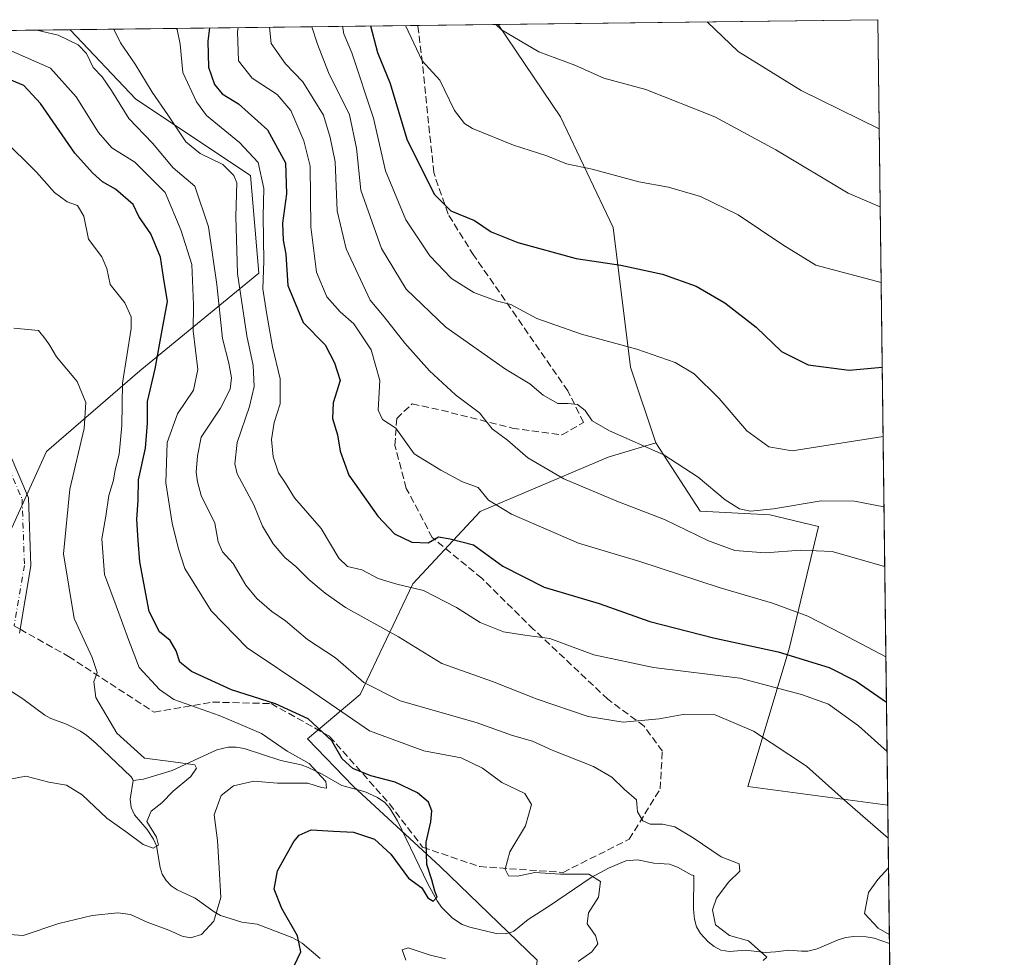
# Model space of a CAD drawing. Units: metres. Extents: x 583177 to 586602, y 4761316 to 4763680.
# Drawn here: x 586374 to 586602, y 4763463 to 4763680 of the extents above; entities that cross this region are included whole.
import ezdxf

# ---------------------------------------------------------------- set-up
doc = ezdxf.new("R2010")
doc.units = ezdxf.units.M
doc.header["$MEASUREMENT"] = 0
doc.linetypes.add('DGN Style 3', pattern=[2.307223458686699, 1.648016756204785, -0.6592067024819142])
doc.linetypes.add('DGN Style 4', pattern=[2.6384748266838614, 1.318413404963828, -0.6592067024819142, 0.001648016756204785, -0.6592067024819142])
for name, color, linetype, lineweight in [('Arbolado forestal CxS', 92, 'Continuous', 0), ('Camino Cxs', 7, 'Continuous', 0), ('Camino eje', 30, 'DGN Style 4', 13), ('Comarca CxS', 21, 'Continuous', 0), ('Comunidad Autónoma CxS', 142, 'Continuous', 0), ('Corriente natural lineal', 142, 'Continuous', 13), ('Curva de nivel maestra', 30, 'Continuous', 30), ('Curva de nivel normal', 30, 'Continuous', 0), ('Entidad de ámbito territorial CxS', 92, 'Continuous', 0), ('Municipio CxS', 4, 'Continuous', 0), ('Provincia CxS', 1, 'Continuous', 0), ('Senda', 7, 'DGN Style 3', 0), ('Senda no paivmentada conexión', 7, 'DGN Style 3', 0)]:
    doc.layers.add(name, color=color, linetype=linetype, lineweight=lineweight)

# ---------------------------------------------------------------- blocks, each defined once
blk = doc.blocks.new('*U7')
at = {"layer": 'Arbolado forestal CxS', "color": 92, "linetype": 'Continuous', "lineweight": 0}
blk.add_polyline3d([(585774.4824999999, 4763670.435000001, 532.3224000000046), (586385.4314000001, 4763678.001900001, 486.3708000000043), (586400.6020999998, 4763661.9385, 487.1342000000004), (586427.1765000002, 4763644.222100001, 492.1094000000012), (586429.1451000003, 4763621.5845, 493.1836000000039), (586401.5856999997, 4763598.947699999, 470.8626999999979), (586379.9319000002, 4763580.247500001, 462.3169000000053), (586369.1048999997, 4763556.626300001, 460.3087999999989)], dxfattribs=at)

msp = doc.modelspace()

# ---------------------------------------------------------------- linework, layer by layer
at = {"layer": 'Arbolado forestal CxS', "color": 92, "linetype": 'Continuous', "lineweight": 0, "extrusion": (-0.4851458082504964, -0.006008558729826784, 0.8744126268295551), "elevation": -312679.984338428, "flags": 128}
msp.add_lwpolyline([(-4756050.834118601, 564524.4965230239), (-4756050.834118601, 564616.6487596398)], dxfattribs=at)
at = {"layer": 'Arbolado forestal CxS', "color": 92, "linetype": 'Continuous', "lineweight": 0, "extrusion": (-0.2124324911924477, -0.002631656081334535, 0.9771722013401939), "elevation": -136601.841024033, "flags": 128}
msp.add_lwpolyline([(-4756048.80651033, 630808.9698975491), (-4756048.80651033, 630827.987656959)], dxfattribs=at)
at = {"layer": 'Arbolado forestal CxS', "color": 92, "linetype": 'Continuous', "lineweight": 0, "extrusion": (-0.1012246922757158, -0.001253755981339154, 0.9948627994701711), "elevation": -64806.84034870106, "flags": 128}
msp.add_lwpolyline([(-4756050.309189034, 642175.8270113688), (-4756050.309189034, 642264.2917223694)], dxfattribs=at)
at = {"layer": 'Arbolado forestal CxS', "color": 92, "linetype": 'Continuous', "lineweight": 0, "extrusion": (0.003519858628635459, -0.277555344249887, 0.9607032015526759), "elevation": -1319597.581717777, "flags": 128}
msp.add_lwpolyline([(646931.8785612419, 4569120.18416462), (646931.878561242, 4568930.671796831)], dxfattribs=at)
at = {"layer": 'Arbolado forestal CxS', "color": 92, "linetype": 'Continuous', "lineweight": 0, "extrusion": (-0.2810133572225866, -0.003480293670435937, 0.9596975464272369), "elevation": -180894.3682387224, "flags": 128}
msp.add_lwpolyline([(-4756051.001541757, 619383.2689560347), (-4756051.001541757, 619461.3101508975)], dxfattribs=at)
at = {"layer": 'Arbolado forestal CxS', "color": 92, "linetype": 'Continuous', "lineweight": 0, "extrusion": (0.0006115672891858526, -0.04821889402665502, 0.998836605378626), "elevation": -228840.9871094012, "flags": 128}
msp.add_lwpolyline([(646939.0124074944, 4750167.137449382), (646939.0124074945, 4750135.094496841)], dxfattribs=at)
at = {"layer": 'Arbolado forestal CxS', "color": 92, "linetype": 'Continuous', "lineweight": 0, "extrusion": (-0.004739868489491241, 0.3737229511516309, 0.9275282688032845), "elevation": 1777890.802778682, "flags": 128}
msp.add_lwpolyline([(-646937.5570259918, -4410811.466139842), (-646937.5570259918, -4410755.5693321)], dxfattribs=at)
at = {"layer": 'Arbolado forestal CxS', "color": 92, "linetype": 'Continuous', "lineweight": 0}
for points in [[(586369.1048999997, 4763556.626300001, 460.3087999999989), (586379.9319000002, 4763580.247500001, 462.3169000000053), (586401.5856999997, 4763598.947699999, 470.8626999999979), (586429.1451000003, 4763621.5845, 493.1836000000039), (586427.1765000002, 4763644.222100001, 492.1094000000012), (586400.6020999998, 4763661.9385, 487.1342000000004), (586385.4314000001, 4763678.001900001, 486.3708000000043), (586484.5865000002, 4763679.230000001, 535.1217999999935), (586499.0884999996, 4763657.8215, 532.5981000000029), (586511.2368999999, 4763632.1757, 527.5399999999936), (586515.2858999996, 4763599.781500001, 519.1907000000066), (586521.1275000004, 4763582.256300001, 515.5835999999981), (586510.0957000004, 4763578.9047, 513.7280000000028), (586480.4676999999, 4763566.348300001, 503.3650999999954), (586464.8755000001, 4763549.5789, 495.8024000000005), (586452.6035000002, 4763523.974500001, 483.901199999993), (586440.4477000004, 4763513.643300001, 472.7532000000065), (586450.9753000002, 4763502.726100001, 471.7277000000031), (586471.1627000002, 4763484.091499999, 475.8944999999949), (586493.6797000002, 4763462.3509, 477.4734000000026)], [(586484.5864000004, 4763679.2301, 535.1217999999935), (586499.0884999996, 4763657.8215, 532.5981000000029), (586511.2368999999, 4763632.1757, 527.5399999999936), (586515.2858999996, 4763599.781500001, 519.1907000000066), (586521.1275000004, 4763582.256300001, 515.5835999999981)], [(586484.5864000004, 4763679.2301, 535.1217999999935), (586499.0884999996, 4763657.8215, 532.5981000000029), (586511.2368999999, 4763632.1757, 527.5399999999936), (586515.2858999996, 4763599.781500001, 519.1907000000066), (586521.1275000004, 4763582.256300001, 515.5835999999981)], [(586385.4313000003, 4763678.002, 486.3708000000043), (586400.6020999998, 4763661.9385, 487.1342000000004), (586427.1765000002, 4763644.222100001, 492.1094000000012), (586429.1451000003, 4763621.5845, 493.1836000000039), (586401.5856999997, 4763598.947699999, 470.8626999999979), (586379.9319000002, 4763580.247500001, 462.3169000000053), (586369.1048999997, 4763556.626300001, 460.3087999999989), (586358.0296999998, 4763542.7827, 459.4903000000049), (586343.5138999998, 4763556.4617, 457.3570000000037), (586312.8299000004, 4763569.2897, 454.7819000000018), (586273.9899000004, 4763576.267300001, 451.9443000000028), (586239.0226999996, 4763579.4999, 454.9208999999974), (586204.6781000001, 4763583.376499999, 456.5901000000013), (586171.4990999997, 4763593.6239, 466.5975999999937), (586135.1667, 4763602.5483, 460.9735999999976), (586112.9545, 4763602.1801, 454.3233000000037), (586059.4633, 4763573.988700001, 473.7747999999993), (586047.5630999999, 4763564.2663, 480.0299999999989), (586045.4323000005, 4763560.8347, 483.0356999999931)], [(586385.4313000003, 4763678.002, 486.3708000000043), (586400.6020999998, 4763661.9385, 487.1342000000004), (586427.1765000002, 4763644.222100001, 492.1094000000012), (586429.1451000003, 4763621.5845, 493.1836000000039), (586401.5856999997, 4763598.947699999, 470.8626999999979), (586379.9319000002, 4763580.247500001, 462.3169000000053), (586369.1048999997, 4763556.626300001, 460.3087999999989), (586358.0296999998, 4763542.7827, 459.4903000000049), (586343.5138999998, 4763556.4617, 457.3570000000037), (586312.8299000004, 4763569.2897, 454.7819000000018), (586273.9899000004, 4763576.267300001, 451.9443000000028), (586239.0226999996, 4763579.4999, 454.9208999999974), (586204.6781000001, 4763583.376499999, 456.5901000000013), (586171.4990999997, 4763593.6239, 466.5975999999937), (586135.1667, 4763602.5483, 460.9735999999976), (586112.9545, 4763602.1801, 454.3233000000037), (586059.4633, 4763573.988700001, 473.7747999999993), (586047.5630999999, 4763564.2663, 480.0299999999989), (586045.4323000005, 4763560.8347, 483.0356999999931)], [(586521.1275000004, 4763582.256300001, 515.5835999999981), (586510.0957000004, 4763578.9047, 513.7280000000028), (586480.4676999999, 4763566.348300001, 503.3650999999954), (586464.8755000001, 4763549.5789, 495.8024000000005), (586452.6035000002, 4763523.974500001, 483.901199999993), (586440.4477000004, 4763513.643300001, 472.7532000000065), (586450.9753000002, 4763502.726100001, 471.7277000000031), (586471.1627000002, 4763484.091499999, 475.8944999999949), (586493.6797000002, 4763462.3509, 477.4734000000026), (586490.5733000003, 4763433.622300001, 483.4434999999939), (586487.4669000005, 4763405.670700001, 486.9419000000053), (586471.1612999998, 4763390.141899999, 487.2455999999948), (586469.6083000004, 4763368.401500001, 491.0341000000044), (586455.6321, 4763352.873500001, 496.5013999999938), (586423.0208999999, 4763352.097300001, 502.1659000000073), (586394.2921000002, 4763345.886700001, 513.1864999999962), (586381.0925000003, 4763327.251900001, 521.6362999999983), (586366.0428999999, 4763307.897700001, 530.3053999999975), (586349.9051000001, 4763291.616900001, 537.5308999999979)], [(586521.1275000004, 4763582.256300001, 515.5835999999981), (586510.0957000004, 4763578.9047, 513.7280000000028), (586480.4676999999, 4763566.348300001, 503.3650999999954), (586464.8755000001, 4763549.5789, 495.8024000000005), (586452.6035000002, 4763523.974500001, 483.901199999993), (586440.4477000004, 4763513.643300001, 472.7532000000065), (586450.9753000002, 4763502.726100001, 471.7277000000031), (586471.1627000002, 4763484.091499999, 475.8944999999949), (586493.6797000002, 4763462.3509, 477.4734000000026), (586490.5733000003, 4763433.622300001, 483.4434999999939), (586487.4669000005, 4763405.670700001, 486.9419000000053), (586471.1612999998, 4763390.141899999, 487.2455999999948), (586469.6083000004, 4763368.401500001, 491.0341000000044), (586455.6321, 4763352.873500001, 496.5013999999938), (586423.0208999999, 4763352.097300001, 502.1659000000073), (586394.2921000002, 4763345.886700001, 513.1864999999962), (586381.0925000003, 4763327.251900001, 521.6362999999983), (586366.0428999999, 4763307.897700001, 530.3053999999975), (586349.9051000001, 4763291.616900001, 537.5308999999979)], [(586493.6797000002, 4763462.3509, 477.4734000000026), (586471.1627000002, 4763484.091499999, 475.8944999999949), (586450.9753000002, 4763502.726100001, 471.7277000000031), (586440.4477000004, 4763513.643300001, 472.7532000000065), (586452.6035000002, 4763523.974500001, 483.901199999993), (586464.8755000001, 4763549.5789, 495.8024000000005), (586480.4676999999, 4763566.348300001, 503.3650999999954), (586510.0957000004, 4763578.9047, 513.7280000000028), (586521.1275000004, 4763582.256300001, 515.5835999999981), (586531.4556999998, 4763566.465700001, 512.7541999999958), (586547.6035000002, 4763565.568499999, 515.3120000000055), (586558.8887, 4763562.8893, 513.1814000000013), (586552.0943, 4763534.511700001, 501.0902999999962), (586542.4654999999, 4763502.599500001, 487.7899999999936), (586574.8987999996, 4763498.269500001, 491.4728999999934), (586575.9621000001, 4763414.424699999, 510.8193000000028)], [(586521.1275000004, 4763582.256300001, 515.5835999999981), (586531.4556999998, 4763566.465700001, 512.7541999999958), (586547.6035000002, 4763565.568499999, 515.3120000000055), (586558.8887, 4763562.8893, 513.1814000000013), (586552.0943, 4763534.511700001, 501.0902999999962), (586542.4654999999, 4763502.599500001, 487.7899999999936), (586574.8987999996, 4763498.269500001, 491.4728999999934)], [(586521.1275000004, 4763582.256300001, 515.5835999999981), (586531.4556999998, 4763566.465700001, 512.7541999999958), (586547.6035000002, 4763565.568499999, 515.3120000000055), (586558.8887, 4763562.8893, 513.1814000000013), (586552.0943, 4763534.511700001, 501.0902999999962), (586542.4654999999, 4763502.599500001, 487.7899999999936), (586574.8987999996, 4763498.269500001, 491.4728999999934)]]:
    msp.add_polyline3d(points, dxfattribs=at)
msp.add_polyline3d([(586574.8987999996, 4763498.269500001, 491.4728999999934), (586542.4654999999, 4763502.599500001, 487.7899999999936), (586552.0943, 4763534.511700001, 501.0902999999962), (586558.8887, 4763562.8893, 513.1814000000013), (586547.6035000002, 4763565.568499999, 515.3120000000055), (586531.4556999998, 4763566.465700001, 512.7541999999958), (586521.1275000004, 4763582.256300001, 515.5835999999981), (586515.2858999996, 4763599.781500001, 519.1907000000066), (586511.2368999999, 4763632.1757, 527.5399999999936), (586499.0884999996, 4763657.8215, 532.5981000000029), (586484.5865000002, 4763679.230000001, 535.1217999999935), (586572.5899999999, 4763680.32, 544.0773000000045)], close=True, dxfattribs=at)
at = {"layer": 'Camino Cxs', "color": 7, "linetype": 'Continuous', "lineweight": 0}
msp.add_polyline3d([(586369.2540999996, 4763584.756899999, 475.0771999999997), (586375.7701000003, 4763569.5529, 468.0354999999981), (586376.3141000001, 4763553.773700001, 464.9624999999942), (586373.6571000004, 4763538.1261, 462.148199999996)], dxfattribs=at)
msp.add_polyline3d([(586369.2540999996, 4763584.756899999, 475.0771999999997), (586375.7701000003, 4763569.5529, 468.0354999999981), (586376.3141000001, 4763553.773700001, 464.9624999999942), (586373.6571000004, 4763538.1261, 462.148199999996)], dxfattribs=at)
at = {"layer": 'Camino eje', "color": 30, "linetype": 'DGN Style 4', "lineweight": 13}
msp.add_polyline3d([(586308.8793000003, 4763677.0538, 486.0181000000011), (586310.5159, 4763673.730900001, 486.6689000000042), (586322.1577000003, 4763656.797499999, 486.8876000000019), (586329.3013000004, 4763650.1829, 487.2737000000052), (586337.2389000002, 4763644.626700001, 484.4560999999958), (586343.0597000001, 4763632.191299999, 486.2021999999997), (586350.4681000002, 4763617.374500001, 492.8047999999981), (586356.5535000004, 4763600.9703, 490.3993999999948), (586367.9307000004, 4763584.0371, 473.0198999999994), (586374.2807, 4763569.2203, 467.9455000000017), (586374.8097000001, 4763553.874500001, 463.6817000000011), (586372.4285000004, 4763539.851500001, 461.9391999999935)], dxfattribs=at)
at = {"layer": 'Comarca CxS', "color": 21, "linetype": 'Continuous', "lineweight": 0, "flags": 128}
msp.add_lwpolyline([(583827.110258849, 4761332.487003511), (583205.6600006361, 4761324.799982347), (583201.3546999994, 4761678.3758), (583177.4900006362, 4763638.269982323), (583830.912299999, 4763646.363000001), (584322.5575999996, 4763652.452299999), (584331.1575937178, 4763652.558728542), (585441.2474112422, 4763666.307742363), (586572.590000662, 4763680.319982324), (586576.1404024104, 4763400.364633066), (586600.4016955218, 4761487.319499155), (586601.9300006609, 4761366.809982345), (585905.3094225525, 4761358.193167283)], close=True, dxfattribs=at)
at = {"layer": 'Comunidad Autónoma CxS', "color": 142, "linetype": 'Continuous', "lineweight": 0, "flags": 128}
msp.add_lwpolyline([(583827.110258849, 4761332.487003511), (583205.6600006361, 4761324.799982347), (583201.3546999994, 4761678.3758), (583177.4900006362, 4763638.269982323), (583830.912299999, 4763646.363000001), (584322.5575999996, 4763652.452299999), (584331.1575937178, 4763652.558728542), (585441.2474112422, 4763666.307742363), (586572.590000662, 4763680.319982324), (586576.1404024104, 4763400.364633066), (586600.4016955218, 4761487.319499155), (586601.9300006609, 4761366.809982345), (585905.3094225525, 4761358.193167283)], close=True, dxfattribs=at)
at = {"layer": 'Corriente natural lineal', "color": 142, "linetype": 'Continuous', "lineweight": 13}
for points in [[(586400, 4763504, 462.9584999999934), (586399.9715999998, 4763504.279200001, 462.9924000000028), (586399.5585000003, 4763504.828199999, 462.9765000000043), (586391.3422999998, 4763512.680500001, 461.8831999999966), (586389.2529999996, 4763514.4692, 461.652700000006), (586387.7795000002, 4763515.467700001, 461.3384999999981), (586384.5591000002, 4763517.082699999, 460.6530000000057), (586380.9625000004, 4763518.4178, 460.3035999999993), (586379.5096000005, 4763519.129000001, 460.3055000000023), (586374.4530999997, 4763522.9254, 459.7473000000027), (586371.3942, 4763524.939900001, 459.7752999999939), (586368.7262000004, 4763527.3773, 459.9137999999948), (586367.0809000004, 4763529.486099999, 459.9266999999964), (586366.3625999996, 4763530.9277, 460.0117999999929), (586364.5812999997, 4763536.2338, 459.9348999999929), (586363.9313000003, 4763539.271000001, 459.328999999998)], [(586575.3046000004, 4763466.2665, 489.9277000000002), (586571.7331999998, 4763467.451500001, 489.3460999999952), (586569.8919000002, 4763467.786699999, 489.1144000000059), (586567.0410000002, 4763467.842499999, 488.6836000000039), (586565.1704000002, 4763467.6021, 488.3847999999998), (586563.4488000004, 4763467.076400001, 488.0893999999971), (586558.5554000001, 4763465.034700001, 487.215200000006), (586556.3618000001, 4763464.5001, 486.8525999999983), (586554.9616, 4763464.4485, 486.7070999999996), (586551.9831999998, 4763464.728800001, 486.4783000000025), (586548.9211999997, 4763464.294199999, 485.897100000002), (586546.5881000003, 4763464.191600001, 485.5460000000021), (586541.9565000003, 4763464.662000001, 485.1472000000067), (586538.2626, 4763464.3518, 484.3989000000002), (586536.193, 4763464.731699999, 484.186400000006), (586534.6963000001, 4763465.517000001, 484.0148000000045), (586533.3200000003, 4763466.6088, 483.6777000000002), (586531.5164999999, 4763468.588199999, 483.3172999999952), (586530.6185999997, 4763470.102700001, 483.2335000000021), (586530.0919000005, 4763471.907400001, 483.1101000000053), (586529.8754000004, 4763474.172599999, 482.7430000000023), (586530, 4763482, 482.3029999999999), (586529.3361999998, 4763482.166200001, 482.1209999999992), (586526.1982000005, 4763483.9058, 482.0513000000064), (586524.3119000001, 4763484.6538, 482.1925999999949), (586520.6925999997, 4763484.854800001, 482.107799999998), (586516.8882999998, 4763485.6209, 482.2835999999952), (586514.2319999998, 4763485.371400001, 482.037599999996), (586510.1606000002, 4763483.6951, 481.1855999999971), (586506.2001, 4763481.557600001, 480.2710999999982), (586496.5307, 4763474.9408, 478.3776999999973), (586491.6040000003, 4763471.832599999, 477.350099999996), (586488.2740000002, 4763469.123000001, 476.7750999999989), (586487.5703999996, 4763468.7796, 476.678899999999), (586486.2640000005, 4763468.4641, 476.5733999999939), (586484.1870999997, 4763468.5383, 476.5377000000008), (586478.0514000002, 4763470.035700001, 476.428899999999), (586476.2769999999, 4763470.625800001, 476.3396999999969), (586474.0506999996, 4763472.0789, 475.8537000000069), (586471.5089999996, 4763474.6612, 475.5424999999959), (586470.4746000003, 4763476.1183, 475.3837000000058), (586468.3393999999, 4763480.0996, 474.5130999999965), (586461.2592000002, 4763494.677200001, 472.3371999999945), (586459.4623999996, 4763497.703500001, 471.8093999999983), (586458.3408000004, 4763498.937200001, 472.2032000000036), (586456.6673999997, 4763500.056399999, 472.3923999999971), (586453.7927999999, 4763501.4169, 472.2103000000062), (586448.3674999997, 4763502.834000001, 470.7449000000051), (586443.7995999996, 4763505.501900001, 471.0380000000005), (586440.5500999996, 4763507.0557, 470.5372999999963), (586438.9779000003, 4763507.614200001, 469.8711000000039), (586434.2600999996, 4763508.676200001, 468.8024000000005), (586425.7450000001, 4763511.463300001, 468.2526000000071), (586423.9238999998, 4763511.756899999, 468.3447000000015), (586422.0685000002, 4763511.751800001, 468.273000000001), (586419.4455000004, 4763511.153100001, 467.5941000000021), (586409.0703999996, 4763506.344900001, 465.860799999995), (586402.4270000001, 4763504.3246, 463.4303999999975), (586400, 4763504, 462.9584999999934)], [(586443.3932999996, 4763462.789999999, 475.0583000000043), (586439.1984000001, 4763466.3398, 474.5400999999983), (586437.0197999999, 4763467.589500001, 473.898000000001), (586428.7609000001, 4763470.7249, 471.8481000000029), (586425.1941999998, 4763471.1764, 470.5841999999975), (586420.2774, 4763472.695499999, 468.9643000000069), (586418.7632999998, 4763473.5733, 468.7090000000026), (586414.3892000001, 4763476.751499999, 467.719299999997), (586410.2470000006, 4763478.649800001, 466.998900000006), (586408.8476999998, 4763479.633300001, 466.8334999999934), (586407.6616000002, 4763480.866900001, 466.5639999999985), (586406.7676999997, 4763482.310699999, 466.3735000000015), (586406.2732999995, 4763483.859200001, 466.1435999999958), (586405.3921999997, 4763488.8408, 465.3736000000063), (586404.7545999996, 4763490.419000001, 465.152900000001), (586403.2265, 4763492.622099999, 464.7081000000035), (586400.3485000003, 4763496.049000001, 464.2700000000041), (586399.5295000002, 4763497.722800001, 463.9937999999966), (586399.3553999999, 4763499.665300001, 463.4832000000025), (586400, 4763504, 462.9584999999934)]]:
    msp.add_polyline3d(points, dxfattribs=at)
at = {"layer": 'Curva de nivel maestra', "color": 30, "linetype": 'Continuous', "lineweight": 30, "flags": 128}
for points, elevation in [([(586417.7147000004, 4763678.401799999), (586417.3600000005, 4763675.370100001), (586417.5099999999, 4763669.340100001), (586418.8799999999, 4763665.340100001), (586420.6699999999, 4763663.140100001), (586424.4199999999, 4763660.860099999), (586431.1500000004, 4763654.800100001), (586435.3099999996, 4763647.1801), (586435.5899999999, 4763639.9301), (586434.6100000005, 4763633.1801), (586434.75, 4763629.2601), (586435.4000000004, 4763626.0101), (586435.8799999999, 4763618.710100001), (586439.4199999999, 4763610.140100001), (586444.4900000002, 4763604.9801), (586446.6699999999, 4763600.780099999), (586447.9699999997, 4763596.670100001), (586446.3799999999, 4763591.550100001), (586446.2400000002, 4763587.940099999), (586447.3799999999, 4763584.120100001), (586448, 4763580.340100001), (586450, 4763574.7401), (586456.7599999999, 4763565.300100001), (586460.5999999996, 4763561.1801), (586464.6299999999, 4763559.2401), (586468.4299999997, 4763559.120100001), (586470.7999999998, 4763560.5001), (586473.4699999997, 4763560.020099999), (586478.8700000001, 4763558.610099999), (586485.6799999997, 4763553.6501), (586495.2599999999, 4763548.8301), (586508.0599999996, 4763545.020099999), (586519.7699999996, 4763540.860099999), (586534.54, 4763537.040100001), (586549.5099999999, 4763533.840100001), (586561.3200000003, 4763530.220100001), (586567.6100000005, 4763527.030099999), (586574.5959999999, 4763522.141600001)], 500), ([(586455.0369999995, 4763678.864), (586456.6699999999, 4763672.7301), (586459.5899999999, 4763665.5701), (586463.4600000001, 4763652.620100001), (586469.7599999999, 4763639.880100001), (586473.6299999999, 4763635.9901), (586479.1100000005, 4763633.8101), (586483, 4763631.140100001), (586489.1699999999, 4763628.700099999), (586502.6600000003, 4763624.9801), (586513.0700000003, 4763623.4001), (586522.7400000002, 4763621.340100001), (586530.54, 4763618.5601), (586537.1299999999, 4763614.710100001), (586544.4299999997, 4763609.0701), (586550.3099999996, 4763603.440099999), (586556.4400000004, 4763600.3301), (586565.9699999997, 4763599.130100001), (586573.6116000004, 4763599.762499999)], 525), ([(586436.4800000004, 4763459.3201), (586438.8499999996, 4763464.3301), (586438.1200000001, 4763468.0001), (586434.4500000002, 4763474.3301), (586432.6900000004, 4763478.860099999), (586433.5, 4763483.110099999), (586437.2400000002, 4763489.880100001), (586438.5199999996, 4763491.360099999), (586441.2400000002, 4763492.590100001), (586446.4699999997, 4763492.270099999), (586451.0599999996, 4763492.020099999), (586455.9699999997, 4763490.4001), (586459.75, 4763486.950099999), (586463.8399999999, 4763481.370100001), (586466.9600000001, 4763479.1601), (586468.29, 4763476.8201), (586469.5199999996, 4763476.040100001), (586470.4699999997, 4763476.950099999), (586469.9100000003, 4763478.3301), (586469.2199999997, 4763481.020099999), (586468.1200000001, 4763484.5601), (586467.9500000002, 4763489.7301), (586469.0300000003, 4763494.470100001), (586469.2199999997, 4763497.0001), (586468.5, 4763499.0001), (586465.9299999997, 4763501.1501), (586460.7400000002, 4763503.600099999), (586455.0800000001, 4763505.100099999), (586450.9199999999, 4763506.790100001), (586448.4900000002, 4763509.020099999), (586446.0700000003, 4763513.220100001), (586440.6100000005, 4763518.3101), (586433.0300000003, 4763521.770099999), (586422.7800000003, 4763525.0001), (586413.5099999999, 4763529.300100001), (586410.8700000001, 4763531.4001), (586409.9800000004, 4763534.100099999), (586408.5599999996, 4763536.420100001), (586406.1600000003, 4763538.4301), (586403.7599999999, 4763543.210100001), (586401.5599999996, 4763554.6801), (586401.1799999997, 4763559.640100001), (586400.8399999999, 4763564.520099999), (586401.1500000004, 4763568.940099999), (586401.2199999997, 4763573.6601), (586402.8899999997, 4763580.9901), (586403.3099999996, 4763586.8101), (586403.3200000003, 4763591.880100001), (586405.0999999996, 4763599.4001), (586406.7199999997, 4763608.340100001), (586407.9600000001, 4763615.0001), (586407.04, 4763620.620100001), (586406.3399999999, 4763625.3201), (586404.0800000001, 4763630.670100001), (586401.3700000001, 4763634.6801), (586399.9900000002, 4763637.530099999), (586395.9500000002, 4763641.0601), (586392.9199999999, 4763642.7401), (586390.6299999999, 4763644.840100001), (586386.5099999999, 4763649.370100001), (586378.54, 4763660.880100001), (586374.6799999997, 4763665.040100001), (586370.4400000004, 4763666.8101)], 475)]:
    msp.add_lwpolyline(points, dxfattribs=dict(at, elevation=elevation))
at = {"layer": 'Curva de nivel normal', "color": 30, "linetype": 'Continuous', "lineweight": 0, "flags": 128}
for points, elevation in [([(586574.9951999999, 4763490.6622), (586565.5899999999, 4763498.82), (586556.0499999998, 4763507.300000001), (586543.7999999998, 4763515.480000001), (586534.9000000004, 4763519.199999999), (586527.8799999999, 4763519.41), (586521.9400000004, 4763518.27), (586513.6200000001, 4763517.550000001), (586505.5, 4763518.84), (586493.6900000004, 4763522.869999999), (586483.3200000003, 4763526.960000001), (586471.54, 4763531.16), (586461.5099999999, 4763537.300000001), (586449.2199999997, 4763544.07), (586444.54, 4763547.4), (586440.7000000002, 4763550.57), (586437.7199999997, 4763553.59), (586435.1600000003, 4763555.699999999), (586432.4500000002, 4763558.84), (586430.0300000003, 4763562.980000001), (586428.0199999996, 4763567.880000001), (586424.1600000003, 4763575.07), (586423.5999999996, 4763577.430000001), (586424.1500000004, 4763582.359999999), (586427.0099999999, 4763590.65), (586428.0999999996, 4763595.350000001), (586427.8600000005, 4763600.199999999), (586426.3499999996, 4763607.060000001), (586424.2400000002, 4763621.49), (586423.8099999996, 4763634.689999999), (586424.0300000003, 4763642.5), (586423.3899999997, 4763644.199999999), (586420.7800000003, 4763646.76), (586415.5300000003, 4763649.289999999), (586412.2400000002, 4763652.029999999), (586408.0599999996, 4763658.300000001), (586404.4500000002, 4763663.5), (586400.5099999999, 4763670.050000001), (586397.0800000001, 4763674.930000001), (586395.5080000004, 4763678.126700001)], 490), ([(586410.0034999996, 4763678.3062), (586410.1900000004, 4763678.039999999), (586410.9500000002, 4763674.619999999), (586411.5599999996, 4763668.060000001), (586414.6799999997, 4763661.300000001), (586417, 4763658.119999999), (586424.6500000004, 4763651.9), (586428.9800000004, 4763647.189999999), (586430.2999999998, 4763641.180000001), (586430.1799999997, 4763634.76), (586430.3300000001, 4763624.350000001), (586430.0599999996, 4763617.970000001), (586430.9600000001, 4763612.5), (586432.2999999998, 4763604.5), (586434.1100000005, 4763597.060000001), (586434.0599999996, 4763591.300000001), (586432.7000000002, 4763587.01), (586432.0599999996, 4763583.01), (586432.4400000004, 4763579.01), (586433.7300000004, 4763575.34), (586435.3399999999, 4763572.91), (586437.4400000004, 4763569.52), (586443.5599999996, 4763562.439999999), (586447.6600000003, 4763555.529999999), (586449.7000000002, 4763553.57), (586453.0300000003, 4763552.84), (586456.8399999999, 4763550.850000001), (586461.1299999999, 4763549.52), (586467.2800000003, 4763548.029999999), (586474.9500000002, 4763544.100000001), (586480.4299999997, 4763540.630000001), (586485.8399999999, 4763538.460000001), (586490.7999999998, 4763537.67), (586496.6299999999, 4763536.92), (586506.79, 4763533.16), (586520.6399999997, 4763530.220000001), (586540.6500000004, 4763527.730000001), (586554.9400000004, 4763523.939999999), (586561.1600000003, 4763521.730000001), (586568.1600000003, 4763516.699999999), (586574.7410000004, 4763510.7126)], 495), ([(586424.3761, 4763678.484200001), (586424.2000000002, 4763677.539999999), (586424.4000000004, 4763670.800000001), (586427.5700000003, 4763666.779999999), (586433.4299999997, 4763662.970000001), (586436.5999999996, 4763659.279999999), (586439.5999999996, 4763652.26), (586441.0300000003, 4763646.34), (586441.1799999997, 4763632.34), (586442.5099999999, 4763621.810000001), (586444.9299999997, 4763616.100000001), (586447.9600000001, 4763612.600000001), (586451.1399999997, 4763609.859999999), (586455.1600000003, 4763603.83), (586457.1799999997, 4763596.74), (586456.7800000003, 4763589.83), (586457.8300000001, 4763587.680000001), (586460.8799999999, 4763585.640000001), (586465.1699999999, 4763579.680000001), (586471.3600000005, 4763575.91), (586476.3700000001, 4763573.25), (586480.0199999996, 4763571.9), (586482.3899999997, 4763568.939999999), (586487.7199999997, 4763565.75), (586503.25, 4763558.980000001), (586517.4199999999, 4763554.76), (586535.8399999999, 4763548.710000001), (586548.2199999997, 4763545.09), (586556.3899999997, 4763542.100000001), (586564.3700000001, 4763538.02), (586574.4627, 4763532.657099999)], 505), ([(586431.5900999998, 4763678.5736), (586432, 4763674.779999999), (586435.29, 4763670.100000001), (586439.3799999999, 4763665.92), (586444.0999999996, 4763658.199999999), (586445.6900000004, 4763653.050000001), (586446.8399999999, 4763647.359999999), (586447.3099999996, 4763636.060000001), (586449.4000000004, 4763627.210000001), (586454.9400000004, 4763615.33), (586458.1600000003, 4763611.430000001), (586462.9600000001, 4763605.380000001), (586468.7000000002, 4763598.980000001), (586474.7599999999, 4763593.359999999), (586480.2999999998, 4763589.199999999), (586483.2300000004, 4763585.5), (586486.8099999996, 4763582.9), (586491.4699999997, 4763578.77), (586499.7999999998, 4763573.890000001), (586512.1399999997, 4763568.710000001), (586523.1399999997, 4763564.529999999), (586533.3899999997, 4763559.59), (586539.4500000002, 4763557.32), (586546.54, 4763556.75), (586554.7699999996, 4763557.41), (586562.04, 4763557.09), (586574.1974999999, 4763553.5678)], 510), ([(586574.0215999996, 4763567.4334), (586567.2100000001, 4763568.730000001), (586559.4699999997, 4763568.859999999), (586548.4699999997, 4763566.939999999), (586543.0999999996, 4763566.41), (586540.54, 4763566.960000001), (586537.2400000002, 4763569.060000001), (586531.0099999999, 4763574.34), (586523.0099999999, 4763579.5), (586510.4600000001, 4763585.050000001), (586506.4299999997, 4763587.369999999), (586504.7999999998, 4763589.779999999), (586502.9900000002, 4763591.140000001), (586500.8499999996, 4763591.4), (586498.4699999997, 4763591.359999999), (586495.0099999999, 4763593.300000001), (586491.9800000004, 4763595.949999999), (586486.3399999999, 4763599.300000001), (586472.4699999997, 4763609.08), (586463.29, 4763617.880000001), (586457.5999999996, 4763627.289999999), (586452.79, 4763640.810000001), (586451.7999999998, 4763650.57), (586450.1900000004, 4763658.27), (586445.29, 4763668.08), (586442.7199999997, 4763674.66), (586441.4124999996, 4763678.6953)], 515), ([(586448.5503000002, 4763678.783700001), (586448.8700000001, 4763677.08), (586450.6799999997, 4763672.619999999), (586455.7400000002, 4763657.49), (586458.4800000004, 4763645.279999999), (586463.2400000002, 4763633.92), (586468.75, 4763625.58), (586473.8399999999, 4763620.369999999), (586478.9400000004, 4763617.100000001), (586484.1399999997, 4763615.16), (586487.5199999996, 4763614.34), (586493.5599999996, 4763611.039999999), (586503.9400000004, 4763607.470000001), (586516.79, 4763604), (586525.6399999997, 4763600.850000001), (586530.0099999999, 4763598.220000001), (586535.8300000001, 4763592.560000001), (586542.2199999997, 4763585.08), (586547.3200000003, 4763581.34), (586552.75, 4763580.380000001), (586573.8152000001, 4763583.7116)], 520), ([(586463.1196999997, 4763678.964199999), (586467, 4763670.76), (586471.0999999996, 4763666.279999999), (586474.5199999996, 4763659.25), (586476.8099999996, 4763656.230000001), (586478.6900000004, 4763655.07), (586488.1500000004, 4763651.279999999), (586495.9100000003, 4763648.76), (586500.4699999997, 4763646.9), (586506.3899999997, 4763645.65), (586517.2599999999, 4763642.710000001), (586524.0999999996, 4763641.480000001), (586531.5099999999, 4763639.380000001), (586540.25, 4763635.130000001), (586550.6100000005, 4763628.15), (586558.2199999997, 4763623.430000001), (586573.3622000003, 4763619.4319)], 530), ([(586484.0833000002, 4763679.2238), (586485.4199999999, 4763677.980000001), (586494.0099999999, 4763672.91), (586502.3499999996, 4763669.800000001), (586509.1299999999, 4763666.789999999), (586518.8099999996, 4763664.16), (586534.8399999999, 4763657.779999999), (586548.9500000002, 4763650.16), (586565.75, 4763640.100000001), (586573.1398, 4763636.9641)], 535), ([(586533.0322000004, 4763679.8301), (586540.2199999997, 4763672.949999999), (586554.8600000005, 4763663.9), (586572.9107999997, 4763655.025699999)], 540), ([(586546.0499999998, 4763462.32), (586546.9000000004, 4763463.060000001), (586542.6600000003, 4763466.859999999), (586538.2100000001, 4763468.060000001), (586534.9800000004, 4763470.600000001), (586534.3099999996, 4763474.060000001), (586535.25, 4763476.75), (586538.0800000001, 4763480.550000001), (586540.6100000005, 4763483), (586540.4800000004, 4763484.730000001), (586536.2699999996, 4763486.33), (586529.8200000003, 4763490.75), (586525.5899999999, 4763493.300000001), (586522.6799999997, 4763493.930000001), (586519.8499999996, 4763493.890000001), (586518.1399999997, 4763494.67), (586516.9100000003, 4763496.779999999), (586516.6600000003, 4763499.52), (586513.7999999998, 4763502), (586510.9299999997, 4763504.800000001), (586506.7100000001, 4763507.25), (586497.1699999999, 4763511.039999999), (586492.5899999999, 4763513.119999999), (586487.9400000004, 4763514.480000001), (586479.5300000003, 4763517.42), (586461.8700000001, 4763522.480000001), (586453.5099999999, 4763526.720000001), (586446.9000000004, 4763532.41), (586440.3899999997, 4763536.699999999), (586435.3200000003, 4763541), (586432.1900000004, 4763543.180000001), (586428.6600000003, 4763546.199999999), (586426.1399999997, 4763549.279999999), (586423.2199999997, 4763554.27), (586420.7000000002, 4763557.01), (586419.7400000002, 4763559.34), (586418.9299999997, 4763563.680000001), (586415.7999999998, 4763570.060000001), (586414.9400000004, 4763573.199999999), (586414.5999999996, 4763575.449999999), (586414.9299999997, 4763579.220000001), (586415.7599999999, 4763583.59), (586420.2699999996, 4763590.310000001), (586422.54, 4763594.699999999), (586422.8200000003, 4763597.359999999), (586422.2000000002, 4763600.74), (586420.7000000002, 4763606.449999999), (586419.3899999997, 4763618.970000001), (586417.5, 4763632.34), (586414.3399999999, 4763641.720000001), (586409.2999999998, 4763646.02), (586404.4900000002, 4763651.730000001), (586399.0199999996, 4763657.41), (586395.0199999996, 4763663.9), (586392.8399999999, 4763667.050000001), (586390.75, 4763669.24), (586389.1900000004, 4763672.5), (586387.2999999998, 4763674.460000001), (586382.6600000003, 4763676.74), (586377.6688000001, 4763677.9058)], 485), ([(586503.1500000004, 4763462.060000001), (586506.3200000003, 4763464.32), (586507.7000000002, 4763466.130000001), (586507.1799999997, 4763468.060000001), (586505.25, 4763470.800000001), (586505.5899999999, 4763473.33), (586507.9100000003, 4763477), (586508.3499999996, 4763480.619999999), (586505.6200000001, 4763482.32), (586499.0899999999, 4763482.32), (586493.1299999999, 4763482.699999999), (586489.1299999999, 4763481.84), (586487, 4763481.91), (586486.2300000004, 4763483.460000001), (586487.3099999996, 4763487.460000001), (586490.9400000004, 4763493.52), (586492.3700000001, 4763498.42), (586490.7699999996, 4763501.029999999), (586485.4800000004, 4763503.529999999), (586480.9600000001, 4763506.9), (586476.0599999996, 4763509.26), (586467.4000000004, 4763510.9), (586454.7599999999, 4763515.52), (586440.7300000004, 4763525.180000001), (586426.4500000002, 4763534.77), (586418.1100000005, 4763543.34), (586411.9800000004, 4763553.180000001), (586410.5300000003, 4763557.689999999), (586409.0700000003, 4763563.680000001), (586407.5999999996, 4763573.01), (586407.9000000004, 4763582.34), (586410.29, 4763589.01), (586414.04, 4763594.460000001), (586415.0300000003, 4763599.25), (586413.9299999997, 4763608.25), (586414.0199999996, 4763614.34), (586413.5800000001, 4763623.560000001), (586411.0899999999, 4763631.640000001), (586407.4400000004, 4763640.310000001), (586400.4000000004, 4763647.27), (586395.0999999996, 4763650.640000001), (586391.9699999997, 4763654.189999999), (586386.8099999996, 4763662.41), (586380.8300000001, 4763669.109999999), (586371.2100000001, 4763673.34)], 480), ([(586366.0199999996, 4763468.74), (586374.5499999998, 4763468.119999999), (586382.8200000003, 4763470.850000001), (586390.5199999996, 4763472.76), (586396.4900000002, 4763473.359999999), (586399.4299999997, 4763472.960000001), (586403.2599999999, 4763471.17), (586408.2800000003, 4763469.32), (586411.3700000001, 4763467.939999999), (586413.3200000003, 4763467.52), (586415.8200000003, 4763468.33), (586418.7300000004, 4763471.42), (586420.3099999996, 4763476.92), (586419.9199999999, 4763483.720000001), (586419.5599999996, 4763490.09), (586418.7699999996, 4763496.02), (586420.4500000002, 4763500.51), (586423.29, 4763502.75), (586428, 4763503.83), (586433.5, 4763503.369999999), (586440.4900000002, 4763503.359999999), (586443.6799999997, 4763502.4), (586444.7999999998, 4763502.25), (586444.7100000001, 4763503.789999999), (586440.8099999996, 4763507.949999999), (586435.7100000001, 4763510.84), (586429.7300000004, 4763514.930000001), (586424.9199999999, 4763516.99), (586419.9500000002, 4763519.09), (586409.4699999997, 4763522.800000001), (586406.1399999997, 4763525.100000001), (586401.4199999999, 4763530.230000001), (586399, 4763536.449999999), (586396.0700000003, 4763544.470000001), (586393.3499999996, 4763551.76), (586392.7300000004, 4763560.029999999), (586393.6699999999, 4763565.24), (586394.3700000001, 4763570.060000001), (586395.4400000004, 4763573.65), (586395.8200000003, 4763576.029999999), (586396.7800000003, 4763579.65), (586397.4000000004, 4763586.279999999), (586397.5199999996, 4763596.060000001), (586399.5499999998, 4763608.76), (586399.54, 4763611.470000001), (586398.0499999998, 4763614.74), (586394.6699999999, 4763618.960000001), (586393.9100000003, 4763622.680000001), (586392.7800000003, 4763625.34), (586389.6600000003, 4763629.439999999), (586388.5700000003, 4763634.810000001), (586387.1299999999, 4763637.230000001), (586384.7100000001, 4763638.109999999), (586381.7699999996, 4763640.26), (586377.6200000001, 4763645), (586369.7699999996, 4763652.76)], 470), ([(586371.1200000001, 4763504.230000001), (586375.1299999999, 4763504.980000001), (586380.4699999997, 4763503.66), (586384.5800000001, 4763502.9), (586388.1799999997, 4763500.730000001), (586393.9500000002, 4763495.310000001), (586398.6900000004, 4763491.880000001), (586402.3099999996, 4763489.180000001), (586404.6399999997, 4763488.300000001), (586405.8600000005, 4763489.050000001), (586405.4600000001, 4763490.859999999), (586403.2199999997, 4763494.550000001), (586404.2000000002, 4763496.939999999), (586406.6699999999, 4763498.859999999), (586409.3099999996, 4763501.58), (586413.3499999996, 4763504.92), (586414.7100000001, 4763506.91), (586414.29, 4763507.640000001), (586408.7300000004, 4763508.439999999), (586402.6200000001, 4763509.199999999), (586396.2599999999, 4763514.970000001), (586391.3600000005, 4763523.210000001), (586390.9199999999, 4763526.850000001), (586391.7000000002, 4763529.060000001), (586390.5, 4763532.5), (586386.3799999999, 4763541.529999999), (586383.8899999997, 4763556.560000001), (586385.3700000001, 4763571.529999999), (586388.7000000002, 4763585.57), (586389.0599999996, 4763591.600000001), (586387.0199999996, 4763596.5), (586382.2599999999, 4763602.210000001), (586380.7100000001, 4763604.850000001), (586379.7100000001, 4763606.25), (586378.0599999996, 4763608.33), (586372.3799999999, 4763608.84)], 465), ([(586575.2789000003, 4763468.2963), (586572.7000000002, 4763469.779999999), (586569.5599999996, 4763473.189999999), (586570.4500000002, 4763478.050000001), (586572.6100000005, 4763481.100000001), (586575.0821000002, 4763483.810900001)], 490), ([(586463.2100000001, 4763462.390000001), (586462.3600000005, 4763464.789999999), (586463.7599999999, 4763465.199999999), (586468.6600000003, 4763463.640000001), (586472.4199999999, 4763462.689999999)], 480)]:
    msp.add_lwpolyline(points, dxfattribs=dict(at, elevation=elevation))
at = {"layer": 'Entidad de ámbito territorial CxS', "color": 92, "linetype": 'Continuous', "lineweight": 0, "flags": 128}
msp.add_lwpolyline([(585441.2474112422, 4763666.307742363), (586572.590000662, 4763680.319982324), (586576.1404024104, 4763400.364633066), (586575.8720000016, 4763400.397), (586556.2360000005, 4763400.145), (586546.2079999989, 4763398.586999999), (586534.6619999993, 4763395.118000002), (586521.3490000002, 4763388.086999998), (586507.3399999988, 4763380.205), (586504.9950000002, 4763378.886), (586489.6589999998, 4763368.926), (586471.7849999999, 4763358.323999999), (586452.257000001, 4763348.731000001), (586450.7300000006, 4763348.352), (586440.3280000006, 4763345.768999999), (586421.4169999999, 4763342.149000001), (586398.8229999993, 4763338.517000001), (586384.1019999996, 4763337.285), (586378.2550000009, 4763336.797), (586361.4909999998, 4763337.122000001)], dxfattribs=at)
at = {"layer": 'Municipio CxS', "color": 4, "linetype": 'Continuous', "lineweight": 0, "flags": 128}
msp.add_lwpolyline([(584331.1575937178, 4763652.558728542), (585441.2474112422, 4763666.307742363), (586572.590000662, 4763680.319982324), (586576.1404024104, 4763400.364633066), (586600.4016955218, 4761487.319499155), (586601.9300006609, 4761366.809982345), (585905.3094225525, 4761358.193167283), (583827.110258849, 4761332.487003511)], dxfattribs=at)
at = {"layer": 'Provincia CxS', "color": 1, "linetype": 'Continuous', "lineweight": 0, "flags": 128}
msp.add_lwpolyline([(583827.110258849, 4761332.487003511), (583205.6600006361, 4761324.799982347), (583201.3546999994, 4761678.3758), (583177.4900006362, 4763638.269982323), (583830.912299999, 4763646.363000001), (584322.5575999996, 4763652.452299999), (584331.1575937178, 4763652.558728542), (585441.2474112422, 4763666.307742363), (586572.590000662, 4763680.319982324), (586576.1404024104, 4763400.364633066), (586600.4016955218, 4761487.319499155), (586601.9300006609, 4761366.809982345), (585905.3094225525, 4761358.193167283)], close=True, dxfattribs=at)
at = {"layer": 'Senda', "color": 7, "linetype": 'DGN Style 3', "lineweight": 0}
msp.add_polyline3d([(586373.8174000002, 4763539.069900001, 462.1800999999978), (586385.0280999999, 4763532.760500001, 465.7847000000039), (586404.8718999998, 4763519.8619, 473.6304999999993), (586418.4316999996, 4763522.177100001, 480.7197000000015), (586431.9917000001, 4763521.8463, 484.5993000000017), (586445.5515000002, 4763514.239499999, 495.5117000000028), (586459.4423000002, 4763498.6053, 487.366599999994), (586467.1151000002, 4763488.551100001, 500.690499999997), (586480.3443, 4763484.053099999, 506.5132000000012), (586499.6589000003, 4763482.7303, 503.672900000005), (586515.0049000002, 4763490.403100001, 501.1689999999944), (586522.1486999998, 4763502.0449, 486.5075999999972), (586522.6776999999, 4763510.7761, 494.7675000000018), (586518.4445000002, 4763516.596899999, 498.4242999999988), (586510.0438999999, 4763522.838500001, 513.2100999999967), (586492.8459000001, 4763539.044299999, 519.8606), (586480.8073000005, 4763550.891899999, 514.686400000006), (586469.3552999999, 4763560.288699999, 503.1720999999961), (586463.3227000004, 4763571.718699999, 504.3926000000066), (586460.6769000003, 4763581.6669, 507.2519999999931), (586461.1003000002, 4763587.9111, 509.6000000000058), (586464.6986999996, 4763591.297900001, 510.7746999999945), (586471.4719000002, 4763589.816099999, 512.1386000000057), (586487.8761, 4763585.6887, 512.5264000000025), (586499.4121000003, 4763584.101100001, 521.5736000000034), (586504.4215000002, 4763587.0001, 533.8027000000002), (586500.7834999999, 4763594.2761, 528.9856), (586488.8771000003, 4763611.474099999, 523.4790999999968), (586478.9552999996, 4763625.695499999, 536.9542999999976), (586473.0021000003, 4763635.286699999, 541.3307999999961), (586469.6948999995, 4763644.877900001, 535.7421000000032), (586467.0491000004, 4763670.3441, 540.2204999999958), (586466.0044, 4763678.9999, 549.3322999999946)], dxfattribs=at)
at = {"layer": 'Senda no paivmentada conexión', "color": 7, "linetype": 'DGN Style 3', "lineweight": 0, "extrusion": (-0.1302502150933727, 0.0732979826754632, 0.9887680654247677), "elevation": 273239.477301305, "flags": 128}
msp.add_lwpolyline([(-4438917.446645841, -1804576.638724093), (-4438917.446645841, -1804575.026900722)], dxfattribs=at)

# ---------------------------------------------------------------- block references
at = {"layer": 'Arbolado forestal CxS', "color": 92, "linetype": 'Continuous', "lineweight": 0}
msp.add_blockref('*U7', (0, 0), dxfattribs=at)

doc.saveas('drawing.dxf')
